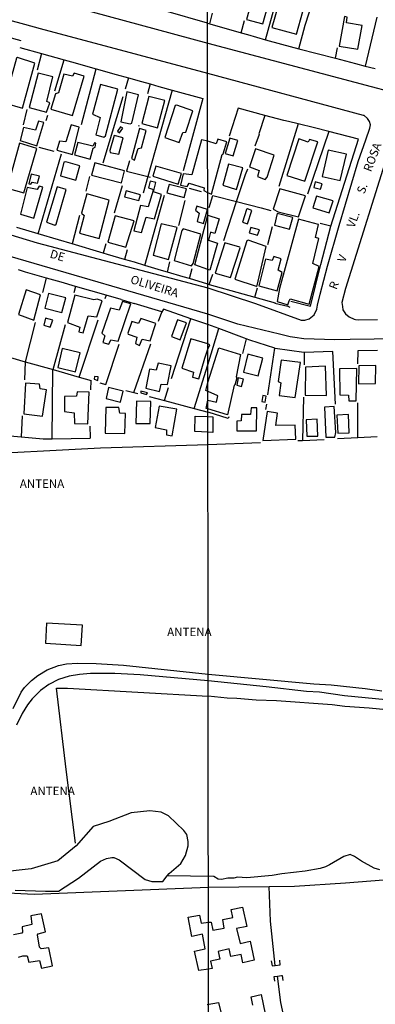
# Model space of a CAD drawing. Units: millimetres. Extents: x 187934 to 190351, y 1679726 to 1682612.
# Drawn here: x 189813 to 189918, y 1679908 to 1680199 of the extents above; entities that cross this region are included whole.
import ezdxf
from ezdxf.enums import TextEntityAlignment as Align

# ---------------------------------------------------------------- set-up
doc = ezdxf.new("R2010")
doc.units = ezdxf.units.MM
doc.header["$LTSCALE"] = 10
doc.header["$MEASUREMENT"] = 0
doc.header["$PDMODE"] = 2
doc.header["$PDSIZE"] = 5
doc.layers.add('Cotas_Coordenadas', color=7, linetype='Continuous', lineweight=20)
doc.layers.add('Linhas de Cota', color=7, linetype='Continuous', lineweight=5)
for name, color, linetype in [('V-AREA_VERDE', 3, 'Continuous'), ('V-BANHADO', 102, 'Continuous'), ('V-EDIFICACAO', 31, 'Continuous'), ('V-LOTE', 1, 'Continuous'), ('V-NOME_DOS_LOGRADOUROS', 7, 'Continuous'), ('V-PONTE_VIADUTO_PASSARELA', 2, 'Continuous'), ('V-QUADRA', 50, 'Continuous'), ('V-TESTADA', 5, 'Continuous'), ('V-VALETA', 173, 'Continuous')]:
    doc.layers.add(name, color=color, linetype=linetype)
doc.layers.add('X-LIMITE_1000', color=7, linetype='Continuous', plot=False)
doc.styles.get("Standard").update_dxf_attribs({"font": 'ARIAL.TTF'})
doc.dimstyles.new('ISO-25', dxfattribs={"dimtxt": 2.5, "dimasz": 2.5, "dimexe": 1.25, "dimexo": 0.625, "dimgap": 1, "dimtad": 1, "dimtxsty": 'Standard', "dimblk": 'OBLIQUE', "dimcen": 0, "dimadec": 0, "dimazin": 0, "dimtfac": 1, "dimtmove": 0, "dimatfit": 3, "dimfxl": 0, "dimarcsym": 0})

# ---------------------------------------------------------------- blocks, each defined once
blk = doc.blocks.new('_Oblique')
at = {"layer": 'Linhas de Cota', "color": 0, "lineweight": -2}
blk.add_line((-0.5, -0.5), (0.5, 0.5), dxfattribs=at)
blk = doc.blocks.new('*D155')
at = {"layer": 'Cotas_Coordenadas', "color": 0, "lineweight": -2, "ltscale": 5}
blk.add_line((189747.78, 1680018.38), (189733.65, 1680012.37), dxfattribs=at)
at = {"layer": 'Defpoints', "color": 0, "ltscale": 5}
for p in [(190101.71, 1680169), (189733.65, 1680012.37)]:
    blk.add_point(p, dxfattribs=at)
at = {"layer": 'Cotas_Coordenadas', "color": 0, "lineweight": -2, "ltscale": 5, "xscale": 2.5, "yscale": 2.5, "zscale": 2.5, "rotation": 203.0519059049302}
blk.add_blockref('_Oblique', (189733.65, 1680012.37), dxfattribs=at)
at = {"layer": 'Cotas_Coordenadas', "color": 0, "ltscale": 5, "insert": (189742.33, 1680018.54), "char_height": 2.5, "attachment_point": 5, "rotation": 23.0519}
blk.add_mtext('R400', dxfattribs=at)
blk = doc.blocks.new('*D222')
at = {"layer": 'Defpoints', "color": 0, "ltscale": 5}
for p in [(190101.84, 1680168.5), (189698.75, 1680002.33)]:
    blk.add_point(p, dxfattribs=at)
at = {"layer": 'Linhas de Cota', "color": 0, "lineweight": -2, "ltscale": 5}
blk.add_line((189712.53, 1680008.02), (189698.75, 1680002.33), dxfattribs=at)
at = {"layer": 'Linhas de Cota', "color": 0, "lineweight": -2, "ltscale": 5, "xscale": 2.5, "yscale": 2.5, "zscale": 2.5, "rotation": 202.4036608616126}
blk.add_blockref('_Oblique', (189698.75, 1680002.33), dxfattribs=at)
at = {"layer": 'Linhas de Cota', "color": 0, "ltscale": 5, "insert": (189707.08, 1680008.23), "char_height": 2.5, "attachment_point": 5, "rotation": 22.4037}
blk.add_mtext('R436', dxfattribs=at)
blk = doc.blocks.new('*D223')
at = {"layer": 'Defpoints', "color": 0, "ltscale": 5}
for p in [(190088.06, 1680221.38), (189691.9, 1680166.06)]:
    blk.add_point(p, dxfattribs=at)
at = {"layer": 'Linhas de Cota', "color": 0, "lineweight": -2, "ltscale": 5}
blk.add_line((189706.67, 1680168.12), (189691.9, 1680166.06), dxfattribs=at)
at = {"layer": 'Linhas de Cota', "color": 0, "lineweight": -2, "ltscale": 5, "xscale": 2.5, "yscale": 2.5, "zscale": 2.5, "rotation": 187.9501085644772}
blk.add_blockref('_Oblique', (189691.9, 1680166.06), dxfattribs=at)
at = {"layer": 'Linhas de Cota', "color": 0, "ltscale": 5, "insert": (189701.45, 1680169.69), "char_height": 2.5, "attachment_point": 5, "rotation": 7.9501}
blk.add_mtext('R400', dxfattribs=at)
blk = doc.blocks.new('*D224')
at = {"layer": 'Defpoints', "color": 0, "ltscale": 5}
for p in [(190088.06, 1680221.38), (189656.77, 1680157.48)]:
    blk.add_point(p, dxfattribs=at)
at = {"layer": 'Linhas de Cota', "color": 0, "lineweight": -2, "ltscale": 5}
blk.add_line((189671.52, 1680159.67), (189656.77, 1680157.48), dxfattribs=at)
at = {"layer": 'Linhas de Cota', "color": 0, "lineweight": -2, "ltscale": 5, "xscale": 2.5, "yscale": 2.5, "zscale": 2.5, "rotation": 188.4268090430182}
blk.add_blockref('_Oblique', (189656.77, 1680157.48), dxfattribs=at)
at = {"layer": 'Linhas de Cota', "color": 0, "ltscale": 5, "insert": (189666.28, 1680161.2), "char_height": 2.5, "attachment_point": 5, "rotation": 8.4268}
blk.add_mtext('R436', dxfattribs=at)

msp = doc.modelspace()

# ---------------------------------------------------------------- linework, layer by layer
at = {"layer": 'V-AREA_VERDE'}
msp.add_lwpolyline([(189921.99, 1680160.85), (189908.89, 1680119.15), (189907.79, 1680114.98), (189907.96, 1680113.77), (189908.09, 1680112.87), (189908.92, 1680111.65), (189909.97, 1680110.73), (189911.44, 1680110.03), (189911.84, 1680109.97), (189912.7, 1680109.83), (189918.38, 1680109.98)], dxfattribs=at)
at = {"layer": 'V-BANHADO'}
msp.add_lwpolyline([(189811.27, 1679941.46), (189820.24, 1679941.15), (189824.11, 1679941.16), (189830.04, 1679945.02), (189836.51, 1679949.96), (189838.33, 1679950.83), (189839.9, 1679951.1), (189840.45, 1679951.04), (189842.05, 1679950.39), (189842.05, 1679950.39), (189849.73, 1679944.55), (189851.7, 1679944.01), (189854.93, 1679944.03), (189856.23, 1679945.63), (189856.23, 1679945.63), (189856.8, 1679946.34), (189860.26, 1679949.32), (189861.62, 1679951.71), (189862.4, 1679954.48), (189862.4, 1679955.77), (189862.05, 1679957.9), (189861.1, 1679959.03), (189856.64, 1679963.34), (189854.49, 1679964.45), (189851.12, 1679964.83), (189845.61, 1679964.27), (189839, 1679961.73), (189834.31, 1679960.21), (189829.38, 1679954.56), (189823.9, 1679950.13), (189816.02, 1679947.74), (189806.33, 1679946.62)], dxfattribs=at)
at = {"layer": 'V-EDIFICACAO'}
for points in [[(189879.61, 1680198.58), (189884.45, 1680197.3), (189887.69, 1680208.98), (189886.36, 1680209.8), (189887.92, 1680215.66), (189884.66, 1680216.63), (189879.61, 1680198.58)], [(189889.39, 1680206), (189888.69, 1680203.52), (189889.06, 1680203.04), (189887.1, 1680196.19), (189894.44, 1680194.24), (189896.33, 1680200.91), (189893.91, 1680201.7), (189894.64, 1680204.64), (189889.39, 1680206)], [(189908.61, 1680199.45), (189907.04, 1680190.7), (189912.51, 1680189.78), (189913.77, 1680196.81), (189909.17, 1680197.58), (189909.38, 1680199.26), (189908.61, 1680199.45)], [(189812.03, 1680187.31), (189811.75, 1680187.14), (189808.09, 1680173.98), (189813.53, 1680172.41), (189817.17, 1680185.72), (189812.03, 1680187.31)], [(189815.46, 1680172.59), (189820.56, 1680171.16), (189821.59, 1680173.94), (189820.63, 1680174.34), (189822.4, 1680181.65), (189818.13, 1680182.74), (189815.46, 1680172.59)], [(189824.08, 1680176.95), (189823.27, 1680176.67), (189821.81, 1680172.09), (189828.23, 1680170.21), (189831.73, 1680181.85), (189828.72, 1680182.68), (189828.23, 1680181.89), (189825.72, 1680182.42), (189824.08, 1680176.95)], [(189836.5, 1680179.34), (189834.18, 1680170.64), (189836.4, 1680169.65), (189835.14, 1680164.53), (189837.52, 1680163.8), (189837.98, 1680164.19), (189841.67, 1680177.98), (189836.5, 1680179.34)], [(189844.31, 1680177.17), (189842.56, 1680168.34), (189845.33, 1680167.73), (189845.76, 1680168), (189847.79, 1680176.31), (189844.31, 1680177.17)], [(189848.69, 1680167.87), (189853.38, 1680166.59), (189855.53, 1680174.61), (189850.78, 1680175.88), (189848.69, 1680167.87)], [(189859.07, 1680173.26), (189858.59, 1680173.18), (189855.48, 1680163.71), (189859.72, 1680162.27), (189860.81, 1680165.16), (189861.75, 1680165.34), (189863.81, 1680171.63), (189859.07, 1680173.26)], [(189813.81, 1680166.65), (189812.83, 1680162.8), (189817.7, 1680161.27), (189819.76, 1680168.2), (189818.17, 1680168.56), (189817.33, 1680165.9), (189813.81, 1680166.65)], [(189826.24, 1680162.41), (189824.41, 1680162.68), (189823.62, 1680159.97), (189828.23, 1680158.73), (189830.21, 1680166.81), (189827.84, 1680167.44), (189826.24, 1680162.41)], [(189842.4, 1680166.87), (189841.58, 1680165.63), (189842.15, 1680165.14), (189843.09, 1680166.47), (189842.4, 1680166.87)], [(189845.67, 1680157.56), (189846.53, 1680157.08), (189847.67, 1680160.46), (189848.61, 1680160.69), (189849.98, 1680165.83), (189848.08, 1680166.42), (189845.67, 1680157.56)], [(189840.53, 1680164.33), (189839.26, 1680159.91), (189839.36, 1680159.33), (189841.92, 1680158.79), (189843.23, 1680163.6), (189840.53, 1680164.33)], [(189874.68, 1680163.49), (189873.34, 1680159.02), (189875.75, 1680158.31), (189877.05, 1680162.85), (189874.68, 1680163.49)], [(189808.93, 1680148.73), (189813.84, 1680147.36), (189817.74, 1680160.51), (189812.58, 1680162.05), (189808.93, 1680148.73)], [(189829.81, 1680162.21), (189828.89, 1680158.57), (189833.47, 1680157.33), (189834.35, 1680160.56), (189834.9, 1680160.88), (189835.19, 1680162.03), (189834.72, 1680162.17), (189834.24, 1680161.2), (189829.81, 1680162.21)], [(189868.14, 1680147.49), (189869.27, 1680146.99), (189872.5, 1680158.73), (189872.74, 1680158.9), (189873.81, 1680162.45), (189871.22, 1680163.19), (189870.71, 1680161.85), (189868.21, 1680162.64), (189866.39, 1680163.01), (189863.5, 1680152.71), (189860.94, 1680152.99), (189860.17, 1680149.68), (189862.09, 1680149.21), (189862.7, 1680150.24), (189867.11, 1680148.91), (189867.03, 1680148.09)], [(189895.11, 1680163.31), (189891.53, 1680152.55), (189896.87, 1680150.82), (189900.69, 1680162.41), (189898.21, 1680163.13), (189897.91, 1680162.39), (189895.11, 1680163.31)], [(189882.33, 1680160.38), (189880.57, 1680155.08), (189883.35, 1680153.97), (189882.93, 1680152.16), (189885.2, 1680151.36), (189885.72, 1680152.01), (189887.85, 1680158.48), (189882.33, 1680160.38)], [(189903.76, 1680159.98), (189901.99, 1680152.19), (189907.28, 1680151), (189909.19, 1680158.84), (189903.76, 1680159.98)], [(189826.32, 1680156.54), (189825.71, 1680156.42), (189824.66, 1680152.41), (189829.19, 1680151.17), (189830.43, 1680155.38), (189826.32, 1680156.54)], [(189837.03, 1680155.66), (189834.86, 1680156.25), (189833.88, 1680152.64), (189842.71, 1680150.36), (189843.66, 1680153.85)], [(189852.82, 1680155.26), (189851.99, 1680152.28), (189859.42, 1680149.9), (189860.4, 1680153.09), (189852.82, 1680155.26)], [(189874.36, 1680155.87), (189872.66, 1680149.62), (189876.67, 1680148.39), (189878.58, 1680154.78), (189874.36, 1680155.87)], [(189816.07, 1680152.88), (189815.38, 1680150.09), (189815.95, 1680149.98), (189816.33, 1680150.57), (189817.93, 1680150.28), (189818.5, 1680152.26), (189816.07, 1680152.88)], [(189814.89, 1680148.93), (189812.86, 1680141.11), (189816.82, 1680139.94), (189819.51, 1680149.04), (189818.36, 1680149.35), (189817.8, 1680148.32), (189814.89, 1680148.93)], [(189823.69, 1680149.16), (189820.6, 1680138.72), (189822.99, 1680137.84), (189823.39, 1680138.12), (189826.34, 1680148.33), (189823.69, 1680149.16)], [(189850.61, 1680143.24), (189848.37, 1680143.61), (189846.41, 1680136.19), (189848.64, 1680135.69), (189849.99, 1680140.15), (189852.52, 1680139.7), (189854.58, 1680146.94), (189852.21, 1680147.71), (189852.9, 1680150.4), (189851.19, 1680150.85), (189850.69, 1680148.9), (189851.88, 1680148.47), (189852.04, 1680148.07), (189850.61, 1680143.24)], [(189856.78, 1680149.89), (189856.14, 1680147.4), (189861.24, 1680146.04), (189861.93, 1680148.57), (189856.78, 1680149.89)], [(189899.96, 1680150.61), (189899.58, 1680148.92), (189901.51, 1680148.43), (189901.97, 1680150.08), (189899.96, 1680150.61)], [(189832.52, 1680147.13), (189830.88, 1680141.37), (189831.67, 1680140.65), (189830.34, 1680135.48), (189836.11, 1680133.85), (189839.12, 1680145.23), (189832.52, 1680147.13)], [(189844.06, 1680147.96), (189843.61, 1680146.22), (189847.81, 1680145.09), (189848.3, 1680146.81), (189844.06, 1680147.96)], [(189889.5, 1680148.55), (189887.54, 1680142.53), (189889.04, 1680141.81), (189895.01, 1680140.34), (189897.12, 1680146.54), (189889.5, 1680148.55)], [(189900.32, 1680146.44), (189899.23, 1680142.97), (189904.08, 1680141.46), (189905.21, 1680145.04), (189900.32, 1680146.44)], [(189864.93, 1680143.42), (189864.58, 1680142.27), (189865.65, 1680141.36), (189865.06, 1680138.89), (189866.92, 1680138.29), (189868.16, 1680142.44), (189864.93, 1680143.42)], [(189840.85, 1680140.6), (189838.72, 1680132.81), (189843.98, 1680131.31), (189846.46, 1680139.12), (189840.85, 1680140.6)], [(189868.25, 1680124.74), (189864.35, 1680126.13), (189868.22, 1680140.74), (189871.58, 1680139.73), (189870.25, 1680135.37), (189869.04, 1680135.77), (189868.39, 1680133.37), (189871.06, 1680132.52), (189868.86, 1680124.52)], [(189879.61, 1680142.49), (189878.43, 1680138.7), (189879.99, 1680138.21), (189881.23, 1680142.2), (189879.98, 1680142.66), (189879.61, 1680142.49)], [(189888.75, 1680141.29), (189887.96, 1680137.82), (189892.33, 1680136.7), (189893.3, 1680140.11), (189888.75, 1680141.29)], [(189854.49, 1680138.26), (189852.08, 1680128.97), (189856.64, 1680127.69), (189859.15, 1680137.1), (189854.49, 1680138.26)], [(189892.29, 1680115.5), (189892.51, 1680116.06), (189898.2, 1680114.55), (189901.1, 1680125.67), (189899.2, 1680126.5), (189900.98, 1680133.9), (189900, 1680134.21), (189900.94, 1680138.04), (189894.97, 1680139.56), (189889.42, 1680119.17), (189888.66, 1680115.33), (189891.84, 1680114.32)], [(189860.97, 1680136.77), (189860.55, 1680136.29), (189858.24, 1680127.4), (189863.36, 1680125.85), (189863.88, 1680126.5), (189866.16, 1680135.2), (189860.97, 1680136.77)], [(189880.95, 1680137.18), (189880.47, 1680135.57), (189882.91, 1680134.87), (189883.46, 1680136.48), (189880.95, 1680137.18)], [(189873.24, 1680132.66), (189870.44, 1680123.68), (189874.95, 1680122.33), (189877.82, 1680131.11), (189877.69, 1680131.38), (189873.24, 1680132.66)], [(189880.1, 1680133.36), (189879.77, 1680133.19), (189876.17, 1680121.85), (189882.5, 1680119.8), (189882.79, 1680120.02), (189885.44, 1680131.52), (189880.1, 1680133.36)], [(189885.25, 1680127.78), (189883.31, 1680119.93), (189888.7, 1680118.49), (189890.21, 1680123.84), (189889.03, 1680124.51), (189889.89, 1680127.91), (189887.76, 1680128.56), (189887.27, 1680127.38), (189885.25, 1680127.78)], [(189814.55, 1680118.74), (189812.26, 1680111.41), (189816.81, 1680109.76), (189818.78, 1680117.24), (189814.55, 1680118.74)], [(189821.21, 1680117.68), (189820.13, 1680113.35), (189825.15, 1680112), (189826.27, 1680116.35), (189821.21, 1680117.68)], [(189826.76, 1680109.04), (189830.4, 1680107.73), (189830.12, 1680106.33), (189831.37, 1680106.02), (189832.85, 1680111.08), (189835.44, 1680110.73), (189837.06, 1680115.46), (189835.5, 1680115.97), (189834.51, 1680115.76), (189828.99, 1680117.18), (189826.76, 1680109.04)], [(189836.88, 1680105.94), (189837.76, 1680105.14), (189837.23, 1680103.2), (189838.94, 1680102.65), (189839.53, 1680104.01), (189841.75, 1680103.54), (189845.5, 1680114.57), (189843.07, 1680115.27), (189842.03, 1680112.75), (189839.48, 1680113.34), (189836.88, 1680105.94)], [(189820.25, 1680110.32), (189819.75, 1680108.31), (189821.7, 1680107.73), (189822.4, 1680109.78), (189820.25, 1680110.32)], [(189848.43, 1680110.26), (189847.79, 1680108.81), (189845.78, 1680109.38), (189844.59, 1680105.94), (189844.72, 1680105.64), (189847.22, 1680104.71), (189846.91, 1680102.85), (189848.08, 1680102.34), (189848.86, 1680104.13), (189851.15, 1680103.67), (189852.87, 1680108.77), (189848.43, 1680110.26)], [(189859.29, 1680109.88), (189857.54, 1680104.91), (189860.09, 1680103.98), (189861.91, 1680109), (189859.29, 1680109.88)], [(189868.26, 1680101.19), (189868.8, 1680102.53), (189868.26, 1680102.77), (189863.2, 1680104.3), (189860.57, 1680095.56), (189863.99, 1680094.42), (189863.66, 1680092.91), (189865.59, 1680092.44), (189867.34, 1680098.59)], [(189825.21, 1680101.44), (189823.93, 1680095.81), (189829.12, 1680094.47), (189830.53, 1680100.14), (189825.21, 1680101.44)], [(189868.29, 1680088.75), (189867.6, 1680088.98), (189868.27, 1680091.4), (189871.49, 1680101.63), (189877.92, 1680099.63), (189876.55, 1680093.05), (189876.78, 1680092.7), (189876.19, 1680090.59), (189875.96, 1680090.57), (189874.03, 1680081.82), (189868.27, 1680083.57), (189867.76, 1680083.73), (189868.27, 1680086.16), (189870.78, 1680085.58), (189871.15, 1680087.47)], [(189880.09, 1680099.69), (189878.79, 1680094.44), (189883.14, 1680093.38), (189884.51, 1680098.53), (189880.09, 1680099.69)], [(189852.95, 1680095.04), (189851, 1680095.28), (189849.96, 1680089.68), (189853.98, 1680088.75), (189854.49, 1680090.9), (189856.36, 1680090.79), (189857.4, 1680096.27), (189853.55, 1680097.09), (189852.95, 1680095.04)], [(189889.84, 1680097.93), (189889.01, 1680091.7), (189889.83, 1680091.27), (189889.33, 1680087.56), (189894.02, 1680086.93), (189895.59, 1680097.29), (189889.84, 1680097.93)], [(189897.1, 1680095.92), (189896.94, 1680087.64), (189903.32, 1680087.54), (189902.98, 1680096.18), (189897.1, 1680095.92)], [(189907.13, 1680095.39), (189907.2, 1680087.7), (189909.79, 1680087.62), (189909.91, 1680085.97), (189912.02, 1680085.97), (189912.19, 1680095.51), (189907.13, 1680095.39)], [(189912.87, 1680096.34), (189912.77, 1680091.01), (189917.72, 1680091.07), (189917.82, 1680096.4), (189912.87, 1680096.34)], [(189814.38, 1680091.15), (189813.88, 1680082.16), (189819.43, 1680081.46), (189820.53, 1680089.21), (189818.68, 1680089.54), (189818.5, 1680090.87), (189814.38, 1680091.15)], [(189834.73, 1680093.15), (189834.62, 1680092.32), (189835.7, 1680091.99), (189835.86, 1680093), (189834.73, 1680093.15)], [(189877.19, 1680092.74), (189876.78, 1680090.6), (189878.15, 1680090.23), (189878.77, 1680092.39), (189877.19, 1680092.74)], [(189829.63, 1680088.58), (189829.47, 1680087.37), (189825.9, 1680087.27), (189825.87, 1680082.77), (189828.75, 1680082.42), (189828.89, 1680079.24), (189832.83, 1680079.18), (189833.13, 1680088.49), (189829.63, 1680088.58)], [(189838.85, 1680089.85), (189838.2, 1680086.67), (189842.43, 1680085.59), (189843.2, 1680088.8), (189838.85, 1680089.85)], [(189848.43, 1680088.84), (189848.46, 1680088.34), (189850.15, 1680087.87), (189850.41, 1680088.32), (189848.43, 1680088.84)], [(189847.13, 1680085.88), (189847, 1680079.3), (189851.15, 1680079.3), (189851.37, 1680085.78), (189847.13, 1680085.88)], [(189884.45, 1680087.49), (189884.2, 1680085.78), (189885.17, 1680085.56), (189885.5, 1680087.29), (189884.45, 1680087.49)], [(189838.13, 1680084.01), (189837.9, 1680076.41), (189843.72, 1680076.26), (189843.92, 1680082.17), (189842.21, 1680082.31), (189841.97, 1680083.95), (189838.13, 1680084.01)], [(189853.83, 1680084.4), (189852.68, 1680078.12), (189856.01, 1680077.35), (189856.02, 1680075.93), (189857.66, 1680075.62), (189859.05, 1680083.5), (189853.83, 1680084.4)], [(189878.22, 1680081.93), (189878.07, 1680080.08), (189876.81, 1680079.91), (189876.81, 1680077.05), (189882.56, 1680077.06), (189882.69, 1680083.9), (189881.01, 1680083.85), (189880.85, 1680081.96), (189878.22, 1680081.93)], [(189885.77, 1680082.84), (189884.49, 1680074.23), (189894.22, 1680074.67), (189894.06, 1680078.81), (189888.31, 1680078.68), (189888.78, 1680082.36), (189885.77, 1680082.84)], [(189902.66, 1680084.1), (189903.12, 1680075.25), (189905.78, 1680075.24), (189906.08, 1680076.65), (189905.53, 1680084.3), (189902.66, 1680084.1)], [(189868.3, 1680076.69), (189864.38, 1680076.88), (189864.49, 1680081.47), (189868.28, 1680081.37), (189869.68, 1680081.27), (189869.72, 1680077.68), (189869.7, 1680076.63)], [(189897.23, 1680080.39), (189897.48, 1680075.47), (189900.73, 1680075.52), (189900.55, 1680080.56), (189897.23, 1680080.39)], [(189906.36, 1680081.75), (189906.63, 1680076.42), (189909.99, 1680076.54), (189909.77, 1680081.9), (189906.36, 1680081.75)], [(189820.61, 1680020.27), (189820.24, 1680014.35), (189830.8, 1680013.73), (189831.19, 1680019.72), (189820.61, 1680020.27)], [(189868.42, 1679918.08), (189865.58, 1679917.74), (189864.27, 1679923.38), (189867.41, 1679924.07), (189866.64, 1679928.4), (189863.46, 1679927.77), (189862.37, 1679933.44), (189865.75, 1679934.01), (189866.21, 1679931.71), (189868.42, 1679931.96), (189869.19, 1679931.98), (189869.7, 1679929.6), (189873.1, 1679930.24), (189872.61, 1679932.75), (189875.57, 1679933.38), (189875.08, 1679935.68), (189878.45, 1679936.45), (189879.76, 1679930.74), (189876.7, 1679930.09), (189877.75, 1679925.66), (189880.75, 1679926.37), (189881.92, 1679920.72), (189878.61, 1679919.95), (189878.07, 1679922.4), (189875.05, 1679921.85), (189874.53, 1679924.12), (189871.29, 1679923.36), (189871.77, 1679921.09), (189868.99, 1679920.45), (189869.47, 1679918.33)]]:
    msp.add_lwpolyline(points, close=True, dxfattribs=at)
for points in [[(189812.26, 1679921.6), (189813.6, 1679922.02), (189814.91, 1679922.02), (189815.4, 1679920.16), (189818.49, 1679920.69), (189819.1, 1679918.44), (189822.31, 1679919.09), (189821.23, 1679924.43), (189819.02, 1679924.09), (189818.54, 1679924.64), (189817.91, 1679928.2), (189818.14, 1679928.53), (189820.24, 1679929.11), (189819.11, 1679934.46), (189815.98, 1679933.83), (189816.25, 1679931.27), (189813.35, 1679930.56), (189813.53, 1679929.03), (189813.32, 1679928.69), (189810.78, 1679928.22)], [(189881.48, 1679907.51), (189880.98, 1679909.96), (189883.94, 1679910.65), (189885.2, 1679904.88)], [(189868.01, 1679907.69), (189871.41, 1679908.24), (189872.11, 1679905.41)]]:
    msp.add_lwpolyline(points, dxfattribs=at)
at = {"layer": 'V-LOTE'}
for points in [[(189895.09, 1680189.93), (189896.95, 1680196.92), (189898.16, 1680200.53), (189899.37, 1680204.83)], [(189885.28, 1680192.6), (189888.09, 1680202.93)], [(189868.17, 1680197.53), (189855.86, 1680201.03)], [(189868.83, 1680197.34), (189869.65, 1680200.42)], [(189918.18, 1680199.29), (189914.72, 1680184.84)], [(189868.17, 1680197.53), (189868.83, 1680197.34)], [(189868.83, 1680197.34), (189878.11, 1680194.67)], [(189878.11, 1680194.67), (189879.1, 1680198.27)], [(189878.11, 1680194.67), (189879.95, 1680194.14)], [(189879.95, 1680194.14), (189885.28, 1680192.6)], [(189885.28, 1680192.6), (189889.95, 1680191.26)], [(189812.69, 1680190.3), (189819.1, 1680188.51)], [(189889.95, 1680191.26), (189895.09, 1680189.93)], [(189895.09, 1680189.93), (189905.98, 1680187.11)], [(189905.98, 1680187.11), (189906.51, 1680190.22)], [(189819.1, 1680188.51), (189817.83, 1680183.66)], [(189819.1, 1680188.51), (189825.77, 1680186.65)], [(189905.98, 1680187.11), (189911.8, 1680185.6)], [(189823.06, 1680177.53), (189825.77, 1680186.65)], [(189825.77, 1680186.65), (189827.94, 1680186.05)], [(189827.94, 1680186.05), (189835.25, 1680184.01)], [(189830.88, 1680167.55), (189835.25, 1680184.01)], [(189835.25, 1680184.01), (189841.12, 1680182.37)], [(189911.8, 1680185.6), (189914.72, 1680184.84)], [(189914.72, 1680184.84), (189917.66, 1680184.08)], [(189841.12, 1680182.37), (189844.8, 1680181.34)], [(189844.8, 1680181.34), (189843.79, 1680177.97)], [(189844.8, 1680181.34), (189848.62, 1680180.28)], [(189848.62, 1680180.28), (189851.23, 1680179.55)], [(189851.23, 1680179.55), (189850.43, 1680176.67)], [(189851.23, 1680179.55), (189853.79, 1680178.83)], [(189853.79, 1680178.83), (189857.74, 1680177.73)], [(189843.11, 1680175.69), (189837.18, 1680156.14)], [(189857.74, 1680177.73), (189850.48, 1680152.2)], [(189857.74, 1680177.73), (189866.71, 1680175.23)], [(189866.71, 1680175.23), (189860.95, 1680153.91)], [(189877.14, 1680172.43), (189874.54, 1680164.15)], [(189885.08, 1680170.26), (189877.14, 1680172.43)], [(189814.8, 1680172.04), (189813.69, 1680167.45)], [(189820.45, 1680168.75), (189820.97, 1680170.36)], [(189885.08, 1680170.26), (189883.34, 1680164.85), (189883.4, 1680164.64), (189882.15, 1680161.12)], [(189890.66, 1680168.73), (189885.08, 1680170.26)], [(189847.87, 1680167.09), (189847.95, 1680167.4)], [(189894.93, 1680167.78), (189889.19, 1680149.24)], [(189892.1, 1680168.5), (189890.66, 1680168.73)], [(189894.93, 1680167.78), (189892.1, 1680168.5)], [(189899.73, 1680166.57), (189894.93, 1680167.78)], [(189904.01, 1680165.49), (189899.73, 1680166.57)], [(189904.01, 1680165.49), (189897.71, 1680147.01)], [(189912.77, 1680163.27), (189904.01, 1680165.49)], [(189822.8, 1680159.62), (189818.42, 1680160.79)], [(189904.59, 1680137.51), (189912.77, 1680163.27)], [(189818.07, 1680135.29), (189824.96, 1680158.94)], [(189845.05, 1680156.86), (189844.18, 1680153.83)], [(189833.29, 1680152.16), (189832.18, 1680147.88)], [(189844.18, 1680153.83), (189850.48, 1680152.2)], [(189850.48, 1680152.2), (189849.09, 1680147.31)], [(189850.48, 1680152.2), (189851.21, 1680152.01)], [(189876.73, 1680144.82), (189879.35, 1680152.83), (189880, 1680154.45)], [(189840.65, 1680141.45), (189842.99, 1680149.56)], [(189849.63, 1680125.96), (189855.46, 1680146.74)], [(189862.72, 1680148.78), (189866.27, 1680147.8)], [(189868.61, 1680143.06), (189869.74, 1680146.6), (189876.73, 1680144.82)], [(189859.67, 1680137.71), (189861.56, 1680145.15)], [(189872.98, 1680133.32), (189876.73, 1680144.82)], [(189876.73, 1680144.82), (189883.95, 1680142.99), (189886.83, 1680142.12)], [(189830.36, 1680140.7), (189828.16, 1680132.31)], [(189885.97, 1680132.08), (189887.32, 1680137.4)], [(189904.59, 1680137.5), (189901.42, 1680138.32)], [(189901.65, 1680126.26), (189904.59, 1680137.5)], [(189904.59, 1680137.5), (189904.59, 1680137.51)], [(189818.07, 1680135.29), (189811.79, 1680137.15)], [(189824.11, 1680133.51), (189818.07, 1680135.29)], [(189828.16, 1680132.31), (189824.11, 1680133.51)], [(189837.35, 1680129.59), (189828.16, 1680132.31)], [(189838.09, 1680132.32), (189837.35, 1680129.59)], [(189838.61, 1680129.22), (189837.35, 1680129.59)], [(189843.62, 1680127.73), (189838.61, 1680129.22)], [(189844.39, 1680130.58), (189843.62, 1680127.73)], [(189846.57, 1680126.86), (189843.62, 1680127.73)], [(189849.63, 1680125.96), (189846.57, 1680126.86)], [(189854.59, 1680124.49), (189849.63, 1680125.96)], [(189856.27, 1680123.99), (189857.05, 1680126.96)], [(189814.38, 1680124), (189812.28, 1680124.6)], [(189820.61, 1680122.2), (189814.38, 1680124)], [(189856.27, 1680123.99), (189854.59, 1680124.49)], [(189860.98, 1680122.6), (189856.27, 1680123.99)], [(189862.8, 1680122.06), (189863.63, 1680125.07)], [(189868.65, 1680120.33), (189869.72, 1680123.35)], [(189819.49, 1680117.91), (189820.61, 1680122.2)], [(189820.61, 1680122.2), (189820.61, 1680122.21)], [(189824.89, 1680120.98), (189820.61, 1680122.2)], [(189829.11, 1680119.77), (189824.89, 1680120.98)], [(189862.8, 1680122.06), (189860.98, 1680122.6)], [(189868.24, 1680120.45), (189862.8, 1680122.06)], [(189868.24, 1680120.45), (189868.65, 1680120.33)], [(189868.65, 1680120.33), (189878.55, 1680117.55)], [(189829.11, 1680119.76), (189828.64, 1680117.88)], [(189829.11, 1680119.77), (189829.11, 1680119.76)], [(189838.18, 1680117.16), (189829.11, 1680119.77)], [(189838.18, 1680117.16), (189837.82, 1680116.1)], [(189842.6, 1680115.89), (189838.18, 1680117.16)], [(189878.55, 1680117.55), (189882.07, 1680116.56)], [(189882.07, 1680116.56), (189882.86, 1680119.29)], [(189854.65, 1680112.26), (189846.42, 1680114.74)], [(189882.07, 1680116.56), (189888.07, 1680114.87)], [(189855.1, 1680113.04), (189854.55, 1680112.08), (189853.58, 1680109.35)], [(189863.25, 1680110.22), (189855.1, 1680113.04)], [(189817.23, 1680109.07), (189814.32, 1680097.51)], [(189822.5, 1680095.17), (189826.16, 1680108.48)], [(189830.22, 1680092.96), (189835.8, 1680109.91)], [(189857.5, 1680092.54), (189863.25, 1680110.22)], [(189867.38, 1680108.79), (189863.25, 1680110.22)], [(189868.24, 1680108.49), (189867.38, 1680108.79)], [(189871.47, 1680107.28), (189868.24, 1680108.49)], [(189868.27, 1680096.58), (189871.47, 1680107.28)], [(189879.03, 1680104.46), (189871.47, 1680107.28)], [(189838.09, 1680090.75), (189842.08, 1680102.72)], [(189846.39, 1680088.37), (189851.36, 1680102.78)], [(189879.51, 1680104.3), (189878.49, 1680099.97)], [(189879.51, 1680104.3), (189879.03, 1680104.46)], [(189880.65, 1680103.92), (189879.51, 1680104.3)], [(189888.04, 1680101.47), (189880.65, 1680103.92)], [(189805.55, 1680100.02), (189814.32, 1680097.51)], [(189885.99, 1680087.74), (189888.04, 1680101.47)], [(189888.12, 1680101.44), (189888.04, 1680101.47)], [(189896.58, 1680100.24), (189888.12, 1680101.44)], [(189896.72, 1680100.24), (189896.58, 1680100.24)], [(189896.72, 1680100.24), (189896.68, 1680096.61)], [(189905.13, 1680100.52), (189896.72, 1680100.24)], [(189905.91, 1680084.95), (189905.13, 1680100.52)], [(189912.51, 1680100.68), (189912.48, 1680096.93)], [(189918.3, 1680100.84), (189912.51, 1680100.68)], [(189814.32, 1680097.51), (189814.31, 1680097.48), (189814.05, 1680092.19)], [(189814.32, 1680097.51), (189822.5, 1680095.17)], [(189822.21, 1680074.76), (189822.49, 1680095.14), (189822.5, 1680095.17)], [(189822.5, 1680095.17), (189830.22, 1680092.96)], [(189864.17, 1680083.71), (189868.27, 1680096.58)], [(189830.22, 1680092.96), (189833.72, 1680091.96)], [(189833.67, 1680089.24), (189833.72, 1680091.96)], [(189836.31, 1680091.27), (189838.09, 1680090.75)], [(189843.98, 1680088.96), (189846.39, 1680088.37)], [(189846.39, 1680088.37), (189847.59, 1680088.08)], [(189855.4, 1680086.02), (189856.65, 1680089.93)], [(189850.9, 1680087.21), (189855.4, 1680086.02)], [(189855.4, 1680086.02), (189864.17, 1680083.71)], [(189885.4, 1680083.39), (189885.66, 1680084.99)], [(189896.45, 1680087.05), (189896.17, 1680074.28)], [(189912.58, 1680075.12), (189912.51, 1680085.38)], [(189864.17, 1680083.71), (189868.28, 1680082.62)], [(189874.41, 1680081.2), (189874.25, 1680080.78), (189868.28, 1680082.62)], [(189802.1, 1680080.11), (189801.85, 1680076.72), (189802, 1680076.29), (189813.07, 1680075.31)], [(189813.4, 1680081.48), (189813.07, 1680075.31)], [(189822.21, 1680074.76), (189833.43, 1680074.89), (189833.61, 1680075.1), (189833.45, 1680078.49)], [(189813.07, 1680075.31), (189819.59, 1680074.73), (189822.21, 1680074.76)], [(189868.3, 1680073.01), (189883.82, 1680073.65)], [(189894.83, 1680074.22), (189896.17, 1680074.28)], [(189896.17, 1680074.28), (189902.57, 1680074.56)], [(189906.52, 1680074.83), (189912.58, 1680075.12)], [(189912.58, 1680075.12), (189918.24, 1680075.4)], [(189795.18, 1680069.89), (189836.5, 1680072.04), (189868.3, 1680073.01)], [(189829.12, 1679955.32), (189826.35, 1679977.07), (189823.54, 1680001.1)], [(189873.89, 1679998.12), (189868.33, 1679998.7)], [(189937.94, 1679993.36), (189921.95, 1679994.58), (189915.88, 1679995.23), (189908.7, 1679995.7), (189904.92, 1679996.17), (189888.51, 1679997.4), (189882.53, 1679997.54), (189876.84, 1679998.08), (189873.89, 1679998.12)], [(189768.09, 1679942.72), (189816.98, 1679940.22), (189868.41, 1679942.3)], [(189868.41, 1679942.3), (189886.39, 1679942.56)], [(189886.39, 1679942.56), (189893.78, 1679942.66), (189908.87, 1679943.56), (189923.89, 1679944.76), (189940.94, 1679944.27), (189979.87, 1679941.56)]]:
    msp.add_lwpolyline(points, dxfattribs=at)
at = {"layer": 'V-PONTE_VIADUTO_PASSARELA'}
for points in [[(189886.92, 1679920.55), (189887.23, 1679919.07), (189888.07, 1679919.19)], [(189888.07, 1679919.19), (189889.63, 1679919.4), (189889.54, 1679920.79)], [(189887.98, 1679914.51), (189887.79, 1679915.9), (189888.84, 1679916.05)], [(189888.84, 1679916.05), (189890.03, 1679916.23), (189890.16, 1679916.21), (189890.4, 1679914.74)]]:
    msp.add_lwpolyline(points, dxfattribs=at)
at = {"layer": 'V-QUADRA'}
for points in [[(189795.63, 1680139.27), (189817.85, 1680132.64), (189868.26, 1680119.29), (189882.26, 1680114.68), (189895.76, 1680109.77), (189896.17, 1680109.76), (189896.9, 1680109.75), (189898.19, 1680110.19), (189899.63, 1680111.34), (189900.39, 1680113.04), (189900.66, 1680114.23), (189901.4, 1680117.47), (189903.62, 1680125.77), (189907.06, 1680137.75), (189912.66, 1680156.6), (189914.92, 1680163.05), (189916.11, 1680166.47), (189916.26, 1680167.44), (189915.97, 1680168.49), (189915.41, 1680169.37), (189914.37, 1680170.18), (189914.25, 1680170.21), (189868.21, 1680182.66), (189827.63, 1680193.44), (189819.85, 1680195.55), (189813.07, 1680197.38), (189783.6, 1680205.37)], [(189823.51, 1680203.74), (189868.21, 1680191.6), (189916.48, 1680178.79), (189932.11, 1680174.64), (189974.59, 1680163.36), (190025.36, 1680150.15), (190067.03, 1680138.92), (190103.37, 1680129.39), (190105.26, 1680128.89)], [(189921.99, 1680160.85), (189908.89, 1680119.15), (189907.79, 1680114.98), (189907.96, 1680113.77), (189908.09, 1680112.87), (189908.92, 1680111.65), (189909.97, 1680110.73), (189911.44, 1680110.03), (189911.84, 1680109.97), (189912.7, 1680109.83), (189918.38, 1680109.98)], [(189924.47, 1680104.24), (189910.28, 1680104.04), (189905.77, 1680103.98), (189896.59, 1680104.25), (189893.96, 1680104.68), (189892.59, 1680104.9), (189889.37, 1680105.61), (189877.05, 1680108.57), (189868.25, 1680111.52), (189807.43, 1680129.24)], [(189810.68, 1679995.05), (189813.07, 1679999.89), (189814.05, 1680001.26), (189816.11, 1680003.4), (189818, 1680004.88), (189820.81, 1680006.51), (189824.13, 1680007.79), (189826.49, 1680008.28), (189829.76, 1680008.47), (189835.21, 1680008.42), (189843.28, 1680007.89), (189868.35, 1680005.21), (189899.56, 1680002.37), (189904.68, 1680002.07), (189914.72, 1680000.99), (189919.6, 1680000.28)], [(189938.12, 1679996.02), (189908.62, 1679998.87), (189901.2, 1679999.88), (189897.37, 1680000.11), (189885.5, 1680001.51), (189868.34, 1680003.24), (189848.28, 1680005.07), (189840.79, 1680005.43), (189833.53, 1680005.4), (189830.33, 1680005.17), (189827.29, 1680004.65), (189824.08, 1680003.63), (189821.31, 1680002.22), (189818.84, 1680000.43), (189816.34, 1679997.93), (189814.96, 1679996.13), (189813.4, 1679993.62), (189811.74, 1679990.14)]]:
    msp.add_lwpolyline(points, dxfattribs=at)
at = {"layer": 'V-TESTADA'}
for points in [[(189868.17, 1680197.53), (189855.86, 1680201.03)], [(189868.17, 1680197.53), (189868.83, 1680197.34)], [(189868.83, 1680197.34), (189878.11, 1680194.67)], [(189813.14, 1680192.27), (189806.24, 1680194.17)], [(189878.11, 1680194.67), (189879.95, 1680194.14)], [(189879.95, 1680194.14), (189885.28, 1680192.6)], [(189885.28, 1680192.6), (189889.95, 1680191.26)], [(189812.69, 1680190.3), (189819.1, 1680188.51)], [(189889.95, 1680191.26), (189895.09, 1680189.93)], [(189895.09, 1680189.93), (189905.98, 1680187.11)], [(189819.1, 1680188.51), (189825.77, 1680186.65)], [(189905.98, 1680187.11), (189911.8, 1680185.6)], [(189825.77, 1680186.65), (189827.94, 1680186.05)], [(189827.94, 1680186.05), (189835.25, 1680184.01)], [(189835.25, 1680184.01), (189841.12, 1680182.37)], [(189911.8, 1680185.6), (189914.72, 1680184.84)], [(189914.72, 1680184.84), (189917.66, 1680184.08)], [(189841.12, 1680182.37), (189844.8, 1680181.34)], [(189844.8, 1680181.34), (189848.62, 1680180.28)], [(189848.62, 1680180.28), (189851.23, 1680179.55)], [(189851.23, 1680179.55), (189853.79, 1680178.83)], [(189853.79, 1680178.83), (189857.74, 1680177.73)], [(189857.74, 1680177.73), (189866.71, 1680175.23)], [(189885.08, 1680170.26), (189877.14, 1680172.43)], [(189890.66, 1680168.73), (189885.08, 1680170.26)], [(189892.1, 1680168.5), (189890.66, 1680168.73)], [(189894.93, 1680167.78), (189892.1, 1680168.5)], [(189899.73, 1680166.57), (189894.93, 1680167.78)], [(189904.01, 1680165.49), (189899.73, 1680166.57)], [(189912.77, 1680163.27), (189904.01, 1680165.49)], [(189904.59, 1680137.51), (189912.77, 1680163.27)], [(189901.65, 1680126.26), (189904.59, 1680137.5)], [(189904.59, 1680137.5), (189904.59, 1680137.51)], [(189818.07, 1680135.29), (189811.79, 1680137.15)], [(189824.11, 1680133.51), (189818.07, 1680135.29)], [(189828.16, 1680132.31), (189824.11, 1680133.51)], [(189837.35, 1680129.59), (189828.16, 1680132.31)], [(189838.61, 1680129.22), (189837.35, 1680129.59)], [(189843.62, 1680127.73), (189838.61, 1680129.22)], [(189846.57, 1680126.86), (189843.62, 1680127.73)], [(189849.63, 1680125.96), (189846.57, 1680126.86)], [(189854.59, 1680124.49), (189849.63, 1680125.96)], [(189892.77, 1680115.38), (189898.51, 1680113.9), (189901.64, 1680126.32)], [(189814.38, 1680124), (189812.28, 1680124.6)], [(189820.61, 1680122.21), (189814.38, 1680124)], [(189856.27, 1680123.99), (189854.59, 1680124.49)], [(189860.98, 1680122.6), (189856.27, 1680123.99)], [(189824.89, 1680120.98), (189820.61, 1680122.21)], [(189829.11, 1680119.76), (189824.89, 1680120.98)], [(189862.8, 1680122.06), (189860.98, 1680122.6)], [(189868.24, 1680120.45), (189862.8, 1680122.06)], [(189868.24, 1680120.45), (189868.65, 1680120.33)], [(189868.65, 1680120.33), (189878.55, 1680117.55)], [(189838.18, 1680117.16), (189829.11, 1680119.76)], [(189842.6, 1680115.89), (189838.18, 1680117.16)], [(189878.55, 1680117.55), (189882.07, 1680116.56)], [(189842.6, 1680115.89), (189846.42, 1680114.74)], [(189854.65, 1680112.26), (189846.42, 1680114.74)], [(189882.07, 1680116.56), (189888.07, 1680114.87)], [(189888.05, 1680114.84), (189891.9, 1680113.9), (189892.44, 1680113.64)], [(189863.25, 1680110.22), (189855.1, 1680113.04)], [(189867.38, 1680108.79), (189863.25, 1680110.22)], [(189868.27, 1680108.48), (189867.38, 1680108.79)], [(189871.47, 1680107.28), (189868.27, 1680108.48)], [(189879.03, 1680104.46), (189871.47, 1680107.28)], [(189879.51, 1680104.3), (189879.03, 1680104.46)], [(189880.65, 1680103.92), (189879.51, 1680104.3)], [(189888.04, 1680101.47), (189880.65, 1680103.92)], [(189888.12, 1680101.44), (189888.04, 1680101.47)], [(189896.58, 1680100.24), (189888.12, 1680101.44)], [(189896.72, 1680100.24), (189896.58, 1680100.24)], [(189905.13, 1680100.52), (189896.72, 1680100.24)], [(189918.3, 1680100.84), (189912.51, 1680100.68)], [(189823.54, 1680001.1), (189826.74, 1680001.05), (189868.33, 1679998.7)], [(189873.89, 1679998.12), (189868.33, 1679998.7)], [(189937.94, 1679993.36), (189921.95, 1679994.58), (189915.88, 1679995.23), (189908.7, 1679995.7), (189904.92, 1679996.17), (189888.51, 1679997.4), (189882.53, 1679997.54), (189876.84, 1679998.08), (189873.89, 1679998.12)]]:
    msp.add_lwpolyline(points, dxfattribs=at)
at = {"layer": 'V-VALETA'}
for points in [[(189919.02, 1679947.46), (189917.37, 1679947.91), (189913.65, 1679949.99), (189911.57, 1679951.42), (189910.23, 1679951.92), (189908.37, 1679951.4), (189904.21, 1679948.87), (189902.97, 1679948.31), (189901.4, 1679947.85), (189896.97, 1679947.08), (189890.07, 1679946.28), (189887.27, 1679945.73), (189879.77, 1679945.09), (189876.95, 1679945.25), (189875.87, 1679944.97), (189874.16, 1679944.96), (189872.25, 1679944.57), (189871.24, 1679944.72), (189869.97, 1679945.47), (189856.23, 1679945.63)], [(189888.07, 1679919.19), (189886.75, 1679932.24), (189886.39, 1679942.56)], [(189891.47, 1679898.95), (189890.6, 1679904.63), (189889.8, 1679908.21), (189888.84, 1679916.05)]]:
    msp.add_lwpolyline(points, dxfattribs=at)
at = {"layer": 'X-LIMITE_1000'}
msp.add_line((189868.506, 1679833.616), (189865.966, 1682604.986), dxfattribs=at)

# ---------------------------------------------------------------- texts
at = {"layer": 'V-NOME_DOS_LOGRADOUROS'}
for s, height, rotation, p in [('ROSA', 2.50002, 69, (189917.1488, 1680153.1082)), ('S.', 2.50002, 69, (189915.1788, 1680146.5882)), ('VL.', 2.50002, 69, (189912.1788, 1680136.5782)), ('DE', 2.49978, 343, (189821.14, 1680127.58)), ('V', 2.5, 69, (189909.4488, 1680126.3682)), ('OLIVEIRA', 2.49978, 343, (189844.9221, 1680120.0186)), ('R', 2.5, 69, (189906.9374, 1680118.3342))]:
    msp.add_text(s, height=height, rotation=rotation, dxfattribs=at).set_placement(p, align=Align.BOTTOM_LEFT)
for p in [(189812.69, 1680059.44), (189856.22, 1680015.68), (189815.81, 1679968.72)]:
    msp.add_text('ANTENA', height=2.50002, dxfattribs=at).set_placement(p, align=Align.BOTTOM_LEFT)

# ---------------------------------------------------------------- dimensions: what is measured, and where the dimension line sits
at = {"layer": 'Cotas_Coordenadas', "ltscale": 5}
dim = msp.add_radius_dim(center=(190101.7087, 1680168.9964), mpoint=(189733.6485, 1680012.3705), dimstyle='ISO-25', dxfattribs=at)
dim.commit()
dim.dimension.update_dxf_attribs({"geometry": '*D155', "text_midpoint": (189743.2224, 1680016.4446), "dimtype": 164})
at = {"layer": 'Linhas de Cota', "ltscale": 5}
for center, mpoint, picture, middle in [((190088.0597, 1680221.3789), (189656.7668, 1680157.4849), '*D224', (189666.6165, 1680158.9441)), ((190088.0595, 1680221.3803), (189691.9039, 1680166.056), '*D223', (189701.762, 1680167.4327)), ((190101.8377, 1680168.5045), (189698.7463, 1680002.3321), '*D222', (189707.9519, 1680006.1271))]:
    dim = msp.add_radius_dim(center=center, mpoint=mpoint, dimstyle='ISO-25', override={"dimdec": 1, "dimtdec": 1, "dimfxl": 0.18}, dxfattribs=at)
    dim.commit()
    dim.dimension.update_dxf_attribs({"geometry": picture, "text_midpoint": middle, "dimtype": 164})

doc.saveas('drawing.dxf')
